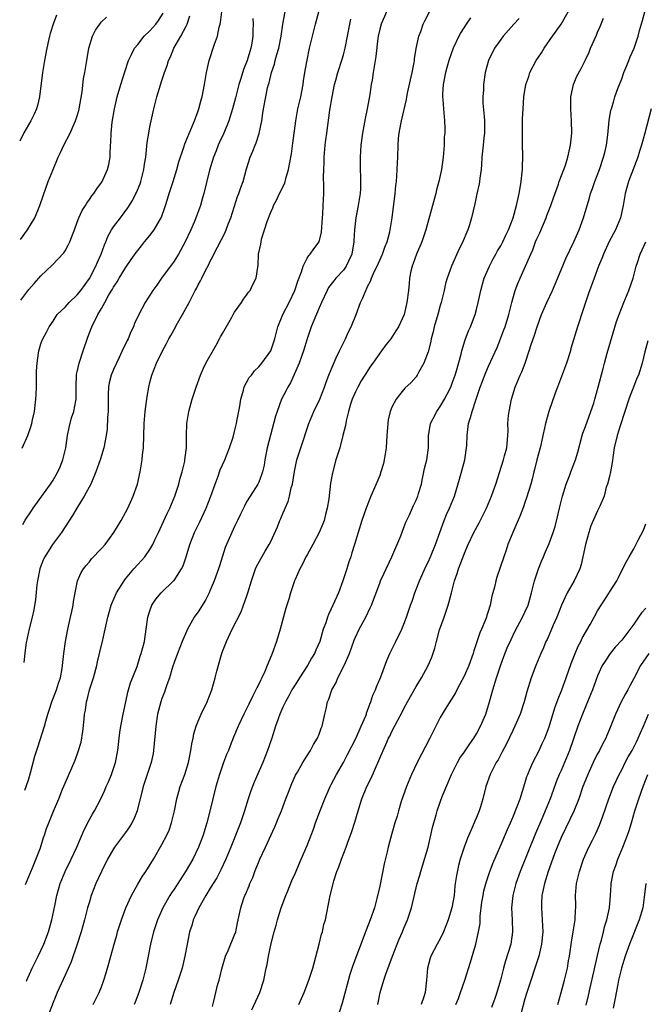
# Model space of a CAD drawing. Units: inches. Extents: x 2504212 to 2505000, y 1560000 to 1563000.
# Drawn here: x 2504221 to 2504325, y 1561617 to 1561780 of the extents above; entities that cross this region are included whole.
import ezdxf

# ---------------------------------------------------------------- set-up
doc = ezdxf.new("R2010")
doc.units = ezdxf.units.IN
doc.header["$MEASUREMENT"] = 0
doc.layers.add('LD25021560_2ft', color=42, linetype='Continuous')

msp = doc.modelspace()

# ---------------------------------------------------------------- linework, layer by layer
at = {"layer": 'LD25021560_2ft'}
for points, elevation in [([(2504221.99, 1561696.29), (2504222.42, 1561697.02), (2504223.44, 1561698.56), (2504223.72, 1561699), (2504226.58, 1561703), (2504227, 1561703.65), (2504227.79, 1561705), (2504228.16, 1561705.84), (2504228.64, 1561707), (2504229.09, 1561709), (2504229.39, 1561711), (2504229.68, 1561712.32), (2504230.07, 1561713.93), (2504230.42, 1561715), (2504230.77, 1561716.77), (2504230.8, 1561717), (2504230.82, 1561719.18), (2504230.87, 1561721), (2504230.89, 1561721.11), (2504231, 1561721.56), (2504231.3, 1561723), (2504232, 1561725), (2504232.74, 1561727.26), (2504233.29, 1561728.71), (2504233.4, 1561729), (2504234.41, 1561731), (2504235, 1561732), (2504235.57, 1561733), (2504236.25, 1561734.25), (2504236.81, 1561735.19), (2504237, 1561735.54), (2504237.58, 1561736.42), (2504237.93, 1561737), (2504239, 1561738.74), (2504239.91, 1561740.09), (2504240.74, 1561741.26), (2504241, 1561741.59), (2504241.62, 1561742.38), (2504242.14, 1561743), (2504243, 1561744.07), (2504243.71, 1561745), (2504244.92, 1561747.08), (2504245.45, 1561748.55), (2504245.59, 1561749), (2504245.94, 1561750.06), (2504246.21, 1561751), (2504246.86, 1561753), (2504247.46, 1561755), (2504247.77, 1561756.23), (2504248.64, 1561758.64), (2504248.8, 1561759.19), (2504249.95, 1561761.95), (2504250.37, 1561763), (2504251, 1561764.69), (2504251.1, 1561765), (2504251.5, 1561766.5), (2504251.64, 1561767), (2504252.03, 1561769), (2504252.37, 1561771), (2504252.81, 1561773), (2504253.67, 1561775.67), (2504254.17, 1561777), (2504254.48, 1561778.48), (2504254.65, 1561779), (2504254.71, 1561779.29), (2504254.89, 1561781)], 7266), ([(2504222.34, 1561652.43), (2504222.58, 1561653.03), (2504223, 1561654.31), (2504223.3, 1561655.3), (2504223.98, 1561658.02), (2504224.46, 1561659.54), (2504225.61, 1561663), (2504225.8, 1561663.8), (2504226.16, 1561665), (2504226.38, 1561665.62), (2504226.79, 1561667), (2504227.56, 1561669), (2504227.9, 1561670.1), (2504228.22, 1561671), (2504228.51, 1561672.51), (2504228.59, 1561673), (2504228.78, 1561675), (2504229.04, 1561677), (2504229.43, 1561679), (2504229.91, 1561681), (2504230.08, 1561681.92), (2504230.33, 1561683), (2504230.39, 1561683.61), (2504230.65, 1561685), (2504231.07, 1561687), (2504231.63, 1561688.37), (2504232.04, 1561689), (2504232.45, 1561689.55), (2504233, 1561690.16), (2504233.38, 1561690.62), (2504235, 1561692.34), (2504235.59, 1561693), (2504237.05, 1561695), (2504238.24, 1561697), (2504239, 1561698.32), (2504239.34, 1561699), (2504240.25, 1561701), (2504240.94, 1561703), (2504241.39, 1561705), (2504241.65, 1561706.35), (2504241.74, 1561707), (2504241.81, 1561707.81), (2504241.96, 1561709), (2504242.07, 1561713), (2504242.25, 1561715), (2504242.55, 1561717.45), (2504242.81, 1561719), (2504243, 1561719.76), (2504243.34, 1561721), (2504244.12, 1561723), (2504245.08, 1561725), (2504245.78, 1561726.22), (2504246.16, 1561727), (2504246.47, 1561727.53), (2504247, 1561728.53), (2504247.6, 1561729.6), (2504248.42, 1561731), (2504249.51, 1561733), (2504250, 1561734), (2504250.51, 1561735), (2504250.69, 1561735.31), (2504251, 1561735.92), (2504251.4, 1561736.6), (2504251.58, 1561737), (2504252.16, 1561738.16), (2504252.75, 1561739.25), (2504253, 1561739.81), (2504253.41, 1561740.59), (2504253.59, 1561741), (2504255.43, 1561744.57), (2504255.95, 1561745.95), (2504256.37, 1561747), (2504257.51, 1561750.49), (2504257.72, 1561751), (2504258.02, 1561751.98), (2504258.41, 1561753), (2504259, 1561755.09), (2504259.59, 1561757), (2504260.01, 1561757.98), (2504260.4, 1561759), (2504260.6, 1561759.4), (2504261.08, 1561760.92), (2504261.49, 1561763), (2504261.7, 1561764.3), (2504261.79, 1561765), (2504262.16, 1561767), (2504262.47, 1561768.47), (2504262.6, 1561769), (2504262.7, 1561769.3), (2504263.12, 1561771), (2504263.61, 1561772.39), (2504263.74, 1561773), (2504264, 1561774), (2504264.31, 1561775), (2504264.71, 1561777), (2504264.99, 1561779.01), (2504265.35, 1561781)], 7262), ([(2504222.47, 1561636.83), (2504223, 1561638.16), (2504223.61, 1561639.61), (2504224.91, 1561642.91), (2504225.42, 1561644.58), (2504225.61, 1561645), (2504225.92, 1561646.08), (2504226.28, 1561647), (2504227.07, 1561648.93), (2504227.96, 1561651), (2504228.57, 1561652.57), (2504229, 1561653.6), (2504230.64, 1561657.36), (2504231.18, 1561658.82), (2504231.63, 1561660.37), (2504231.9, 1561662.1), (2504232.15, 1561664.15), (2504232.22, 1561665), (2504232.35, 1561665.65), (2504232.52, 1561667), (2504232.65, 1561667.35), (2504233.02, 1561669.02), (2504233.68, 1561671), (2504234.25, 1561673), (2504234.37, 1561673.63), (2504234.7, 1561675), (2504234.75, 1561675.25), (2504235.17, 1561677), (2504235.5, 1561678.5), (2504235.63, 1561679), (2504236.05, 1561681), (2504236.61, 1561683), (2504236.72, 1561683.28), (2504237.5, 1561685), (2504238.74, 1561687), (2504239, 1561687.34), (2504240.37, 1561689), (2504241, 1561689.71), (2504241.63, 1561690.37), (2504242.16, 1561691), (2504243, 1561692.17), (2504243.49, 1561693), (2504243.91, 1561693.91), (2504244.45, 1561695), (2504245, 1561696.18), (2504245.88, 1561698.12), (2504246.31, 1561699), (2504247.14, 1561701), (2504247.78, 1561703), (2504248.01, 1561703.99), (2504248.33, 1561705), (2504248.77, 1561706.77), (2504248.81, 1561707), (2504249.06, 1561709), (2504249.08, 1561711), (2504249.14, 1561713), (2504249.44, 1561715), (2504249.99, 1561717), (2504250.64, 1561719), (2504251.37, 1561721), (2504251.87, 1561722.13), (2504252.28, 1561723), (2504253.97, 1561725.97), (2504254.54, 1561727), (2504254.69, 1561727.31), (2504255, 1561727.88), (2504256.48, 1561730.48), (2504256.76, 1561731), (2504257, 1561731.41), (2504258.14, 1561733), (2504258.47, 1561733.53), (2504259, 1561734.22), (2504259.31, 1561734.69), (2504259.59, 1561735), (2504260.04, 1561735.96), (2504260.58, 1561737), (2504260.86, 1561738.86), (2504260.91, 1561739.09), (2504260.99, 1561741), (2504261.36, 1561742.64), (2504261.38, 1561743), (2504261.47, 1561743.47), (2504261.97, 1561745), (2504262.4, 1561746.4), (2504263, 1561747.92), (2504263.35, 1561748.65), (2504263.46, 1561749), (2504264.01, 1561749.99), (2504264.45, 1561751), (2504265.29, 1561752.71), (2504265.5, 1561753.5), (2504265.94, 1561755), (2504266.13, 1561756.13), (2504266.41, 1561757.59), (2504266.65, 1561759.35), (2504267.11, 1561763), (2504267.48, 1561765), (2504267.95, 1561767), (2504268.33, 1561769), (2504268.4, 1561769.6), (2504268.68, 1561771.32), (2504269, 1561773.06), (2504269.42, 1561775), (2504269.9, 1561777), (2504270.4, 1561779), (2504270.93, 1561781)], 7260), ([(2504282.13, 1561781), (2504281.22, 1561779), (2504281, 1561778.18), (2504280.74, 1561777), (2504280.69, 1561776.69), (2504280.36, 1561773.64), (2504279.91, 1561771), (2504279.73, 1561769.73), (2504279.59, 1561769), (2504279.36, 1561767.36), (2504278.93, 1561765), (2504278.6, 1561763.4), (2504278.14, 1561761), (2504277.88, 1561759), (2504277.77, 1561757), (2504277.77, 1561755.77), (2504277.83, 1561753), (2504277.8, 1561751.8), (2504277.76, 1561751), (2504277.45, 1561749), (2504277.04, 1561747), (2504276.83, 1561745), (2504276.74, 1561743.26), (2504276.74, 1561743), (2504276.39, 1561741), (2504275.82, 1561739.82), (2504275.46, 1561739), (2504275, 1561738.33), (2504273.75, 1561737), (2504273.41, 1561736.59), (2504273, 1561736.02), (2504272.55, 1561735.45), (2504272.31, 1561735), (2504271.38, 1561733), (2504271, 1561732.14), (2504269.69, 1561729), (2504269.51, 1561728.49), (2504268.99, 1561727.01), (2504268.4, 1561725), (2504268.05, 1561724.05), (2504267.7, 1561723), (2504266.27, 1561719.73), (2504265.83, 1561719), (2504265.56, 1561718.44), (2504264.79, 1561717), (2504264.04, 1561715), (2504263.79, 1561714.21), (2504262.93, 1561711.07), (2504262.41, 1561709), (2504262.03, 1561707), (2504261.89, 1561706.11), (2504261.62, 1561705), (2504261.48, 1561704.52), (2504261, 1561703.29), (2504260.85, 1561703), (2504259.56, 1561701), (2504259, 1561700.04), (2504258.64, 1561699.36), (2504257.98, 1561698.02), (2504257.52, 1561697), (2504257, 1561695.96), (2504256.55, 1561695), (2504255.67, 1561693), (2504255.48, 1561692.52), (2504254.51, 1561689.49), (2504254.37, 1561689), (2504253.66, 1561687), (2504253, 1561685.45), (2504252.79, 1561685), (2504252.18, 1561683.82), (2504251, 1561681.91), (2504250.61, 1561681.39), (2504250.34, 1561681), (2504249.2, 1561679), (2504248.34, 1561677), (2504247.55, 1561675), (2504247, 1561673.53), (2504246.75, 1561672.75), (2504246.26, 1561671), (2504245.82, 1561669.82), (2504245.56, 1561669), (2504245.41, 1561668.59), (2504245, 1561667.54), (2504244.81, 1561667), (2504244.28, 1561665), (2504243.97, 1561663), (2504243.63, 1561659), (2504243.53, 1561658.47), (2504243.22, 1561657), (2504241.88, 1561653), (2504240.92, 1561649), (2504240.35, 1561647.65), (2504240.01, 1561647), (2504239.62, 1561646.38), (2504239, 1561645.45), (2504237.16, 1561643), (2504237, 1561642.75), (2504236.01, 1561641), (2504235, 1561639), (2504234.1, 1561637), (2504233.33, 1561635), (2504233, 1561633.96), (2504232.72, 1561633), (2504232.2, 1561631), (2504231.63, 1561629), (2504230.98, 1561627), (2504229.97, 1561624.03), (2504229, 1561621.83), (2504227.7, 1561619), (2504227, 1561617.34), (2504226.37, 1561615.63)], 7256), ([(2504233.66, 1561617), (2504234.64, 1561619), (2504235, 1561619.92), (2504235.4, 1561621), (2504235.79, 1561622.21), (2504236.24, 1561623.76), (2504236.56, 1561625), (2504237.1, 1561627), (2504237.54, 1561628.46), (2504237.68, 1561629), (2504237.99, 1561630.01), (2504238.31, 1561631), (2504239.06, 1561633), (2504239.96, 1561635), (2504241, 1561636.87), (2504241.8, 1561638.2), (2504242.36, 1561639), (2504243.62, 1561641), (2504245, 1561643.46), (2504245.8, 1561645), (2504246.17, 1561645.83), (2504246.61, 1561647), (2504247.09, 1561649), (2504247.47, 1561651), (2504247.81, 1561652.19), (2504248.04, 1561653), (2504248.78, 1561655), (2504249.4, 1561657), (2504249.53, 1561657.53), (2504249.8, 1561659), (2504249.95, 1561660.05), (2504250.15, 1561661), (2504250.3, 1561661.7), (2504250.67, 1561663), (2504251, 1561663.83), (2504251.5, 1561665), (2504252.47, 1561667), (2504253.23, 1561669), (2504253.8, 1561671), (2504254.08, 1561672.08), (2504254.83, 1561674.83), (2504255, 1561675.34), (2504255.65, 1561677), (2504256.61, 1561679), (2504258.09, 1561681.91), (2504258.51, 1561683), (2504259, 1561684.36), (2504259.21, 1561685), (2504259.79, 1561687), (2504260.48, 1561689), (2504260.63, 1561689.37), (2504261.33, 1561690.67), (2504262.07, 1561691.93), (2504262.74, 1561693), (2504263, 1561693.52), (2504264.09, 1561695.91), (2504264.5, 1561697), (2504264.67, 1561697.33), (2504265, 1561698.16), (2504265.27, 1561698.73), (2504265.36, 1561699), (2504265.88, 1561700.12), (2504266.1, 1561701), (2504266.39, 1561702.39), (2504266.57, 1561703), (2504266.9, 1561705.1), (2504267.31, 1561707), (2504267.95, 1561709), (2504269.27, 1561713), (2504270.1, 1561715), (2504271.08, 1561717), (2504271.88, 1561719), (2504272.15, 1561719.85), (2504272.61, 1561721), (2504272.71, 1561721.29), (2504273.28, 1561722.72), (2504273.83, 1561723.83), (2504274.34, 1561725), (2504275, 1561726.36), (2504275.33, 1561727), (2504275.86, 1561728.14), (2504276.29, 1561729), (2504277.12, 1561731), (2504277.85, 1561733), (2504278.23, 1561733.77), (2504278.69, 1561735), (2504278.81, 1561735.19), (2504279, 1561735.62), (2504279.48, 1561736.52), (2504279.65, 1561737), (2504280.15, 1561738.15), (2504280.56, 1561739), (2504281.46, 1561741), (2504281.87, 1561742.13), (2504282.24, 1561743), (2504282.67, 1561744.67), (2504282.74, 1561745), (2504283.05, 1561747), (2504283.56, 1561751), (2504283.68, 1561752.32), (2504283.76, 1561753), (2504283.85, 1561753.85), (2504283.9, 1561755), (2504283.92, 1561756.08), (2504283.97, 1561757), (2504284.04, 1561759), (2504284.13, 1561760.13), (2504284.23, 1561761), (2504284.49, 1561762.49), (2504284.59, 1561763), (2504285.44, 1561766.56), (2504285.5, 1561767), (2504285.6, 1561767.6), (2504286.35, 1561771), (2504286.67, 1561772.67), (2504286.73, 1561773), (2504286.75, 1561773.25), (2504287.05, 1561774.95), (2504287.48, 1561777), (2504287.78, 1561777.78), (2504288.2, 1561779), (2504288.45, 1561779.55), (2504289.23, 1561781)], 7254), ([(2504253.34, 1561616.66), (2504253.57, 1561617.57), (2504253.9, 1561619), (2504254.21, 1561620.21), (2504254.44, 1561621), (2504254.89, 1561622.89), (2504255.52, 1561625), (2504255.94, 1561625.94), (2504257, 1561628.5), (2504257.19, 1561629), (2504257.49, 1561630.51), (2504257.61, 1561631), (2504258.02, 1561633), (2504258.55, 1561634.55), (2504258.72, 1561635), (2504258.82, 1561635.18), (2504259.41, 1561636.59), (2504259.55, 1561637), (2504260.01, 1561637.99), (2504260.37, 1561639), (2504261.19, 1561641), (2504262.1, 1561643), (2504263.65, 1561646.35), (2504263.94, 1561647), (2504264.24, 1561647.76), (2504264.75, 1561649), (2504265.5, 1561651), (2504265.9, 1561652.1), (2504266.46, 1561653.54), (2504267.1, 1561654.9), (2504267.41, 1561655.41), (2504268.32, 1561657), (2504268.55, 1561657.45), (2504269.57, 1561659), (2504270.04, 1561659.96), (2504270.71, 1561661), (2504271, 1561661.68), (2504271.34, 1561662.66), (2504271.5, 1561663), (2504271.95, 1561665), (2504272.16, 1561665.84), (2504272.38, 1561667), (2504272.57, 1561667.43), (2504273.1, 1561669), (2504273.78, 1561670.23), (2504274.1, 1561671), (2504275.12, 1561673), (2504275.98, 1561675), (2504276.79, 1561677.21), (2504277, 1561677.71), (2504277.61, 1561679), (2504278.69, 1561681), (2504279.45, 1561682.55), (2504279.65, 1561683), (2504281, 1561686.64), (2504281.15, 1561687), (2504281.72, 1561688.28), (2504282.08, 1561689), (2504283, 1561691), (2504284.47, 1561694.47), (2504284.76, 1561695.24), (2504285, 1561695.82), (2504285.32, 1561696.68), (2504285.9, 1561697.9), (2504286.57, 1561699.43), (2504287, 1561700.31), (2504287.29, 1561701), (2504287.43, 1561701.43), (2504287.9, 1561703), (2504288.06, 1561703.94), (2504288.32, 1561705), (2504288.42, 1561705.58), (2504288.79, 1561707), (2504289.08, 1561709), (2504289.07, 1561711), (2504289.36, 1561712.64), (2504289.4, 1561713), (2504289.81, 1561713.81), (2504290.44, 1561715), (2504291, 1561715.8), (2504291.72, 1561717), (2504292.16, 1561717.84), (2504292.74, 1561719), (2504293, 1561719.66), (2504293.49, 1561721), (2504293.71, 1561721.71), (2504294.47, 1561724.47), (2504294.59, 1561725), (2504295.15, 1561726.85), (2504295.69, 1561728.31), (2504296, 1561729), (2504296.77, 1561731), (2504297, 1561731.86), (2504297.29, 1561733), (2504297.72, 1561735), (2504297.99, 1561736.01), (2504298.29, 1561737), (2504299.13, 1561739), (2504299.76, 1561740.24), (2504300.21, 1561741), (2504300.49, 1561741.51), (2504301, 1561742.34), (2504301.35, 1561743), (2504301.86, 1561744.14), (2504302.28, 1561745), (2504303.04, 1561747), (2504303.59, 1561749), (2504304.05, 1561751), (2504304.28, 1561752.28), (2504304.39, 1561753), (2504304.56, 1561754.56), (2504304.59, 1561755), (2504304.58, 1561755.42), (2504304.64, 1561757), (2504304.62, 1561759.38), (2504304.63, 1561763.37), (2504304.7, 1561765), (2504304.85, 1561767), (2504305.17, 1561769), (2504305.64, 1561770.36), (2504305.84, 1561771), (2504306.88, 1561773), (2504307.73, 1561774.27), (2504308.17, 1561775), (2504309.58, 1561777), (2504310.18, 1561777.82), (2504311, 1561779), (2504312.15, 1561781)], 7248), ([(2504267.64, 1561617), (2504268.5, 1561619), (2504269.31, 1561621), (2504269.93, 1561623), (2504270.14, 1561623.86), (2504271, 1561627), (2504271.38, 1561628.62), (2504271.54, 1561629), (2504271.78, 1561630.22), (2504272.02, 1561631), (2504272.74, 1561634.74), (2504273.3, 1561637), (2504273.42, 1561637.42), (2504273.94, 1561639), (2504274.26, 1561639.74), (2504274.69, 1561641), (2504275.45, 1561643), (2504275.67, 1561643.67), (2504276.4, 1561645.6), (2504276.89, 1561647.11), (2504277.45, 1561649), (2504278.07, 1561651), (2504278.87, 1561653), (2504279.58, 1561654.42), (2504281.57, 1561659), (2504282.03, 1561659.97), (2504282.48, 1561661), (2504282.66, 1561661.34), (2504283, 1561662.1), (2504283.97, 1561663.97), (2504284.7, 1561665.3), (2504285, 1561665.92), (2504285.58, 1561667), (2504287, 1561669.54), (2504287.93, 1561671), (2504289, 1561673), (2504289.59, 1561674.41), (2504290.11, 1561675.89), (2504290.37, 1561677), (2504290.89, 1561678.89), (2504291.64, 1561681), (2504292.01, 1561681.99), (2504292.34, 1561683), (2504292.87, 1561685), (2504293.38, 1561687), (2504293.8, 1561688.2), (2504294.03, 1561689), (2504294.31, 1561689.69), (2504294.77, 1561691), (2504295, 1561691.6), (2504295.6, 1561693), (2504296.57, 1561695), (2504297.42, 1561696.58), (2504298.09, 1561697.91), (2504298.63, 1561699), (2504299.48, 1561701), (2504299.75, 1561701.75), (2504300.18, 1561703), (2504301.46, 1561707), (2504301.65, 1561707.65), (2504302.01, 1561709), (2504302.2, 1561711), (2504302.22, 1561711.78), (2504302.2, 1561713), (2504302.31, 1561714.31), (2504302.39, 1561715), (2504302.78, 1561717), (2504303, 1561717.73), (2504303.4, 1561719), (2504304.23, 1561721), (2504304.47, 1561721.53), (2504305.02, 1561723), (2504305.73, 1561725), (2504306.06, 1561726.06), (2504306.55, 1561727.45), (2504307.03, 1561729), (2504307.75, 1561731), (2504308.6, 1561733), (2504309.55, 1561735), (2504310, 1561736), (2504311, 1561738.37), (2504311.75, 1561740.25), (2504313.09, 1561743), (2504313.99, 1561745), (2504314.71, 1561747), (2504315.29, 1561749), (2504315.69, 1561750.31), (2504315.87, 1561751), (2504316.17, 1561751.83), (2504316.56, 1561753), (2504317.33, 1561755), (2504318.01, 1561757), (2504318.19, 1561757.81), (2504318.48, 1561759), (2504318.72, 1561760.72), (2504318.95, 1561763.05), (2504319.23, 1561764.77), (2504319.29, 1561765), (2504319.7, 1561766.3), (2504319.89, 1561767), (2504320.36, 1561768.36), (2504321, 1561769.94), (2504321.38, 1561771), (2504321.83, 1561772.17), (2504322.2, 1561773), (2504322.41, 1561773.59), (2504323.06, 1561775), (2504323.73, 1561777), (2504323.96, 1561777.96), (2504324.42, 1561779.58), (2504324.8, 1561781)], 7244), ([(2504227.55, 1561780.45), (2504227.03, 1561779), (2504226.55, 1561777.45), (2504226.42, 1561777), (2504226.27, 1561776.27), (2504225.97, 1561775), (2504225.61, 1561773), (2504225.28, 1561771), (2504224.75, 1561767), (2504224.43, 1561765.57), (2504224.25, 1561765), (2504223.87, 1561764.13), (2504223.33, 1561763), (2504222.19, 1561761.02), (2504221.49, 1561759.68)], 7274), ([(2504221.62, 1561743.39), (2504222.76, 1561745.01), (2504223.99, 1561747), (2504224.83, 1561749), (2504225.35, 1561750.65), (2504226.21, 1561753), (2504227, 1561754.99), (2504227.85, 1561757), (2504228.22, 1561757.78), (2504228.77, 1561759), (2504229.85, 1561761), (2504230.5, 1561762.5), (2504230.74, 1561763), (2504231, 1561763.84), (2504231.25, 1561764.75), (2504231.31, 1561765), (2504231.8, 1561767.8), (2504232.06, 1561769.94), (2504232.26, 1561771), (2504232.56, 1561773), (2504232.92, 1561775), (2504233.55, 1561777), (2504234.01, 1561777.99), (2504234.71, 1561779), (2504234.82, 1561779.18), (2504235, 1561779.38), (2504235.83, 1561780.17)], 7272), ([(2504221.7, 1561733.41), (2504221.98, 1561733.81), (2504223, 1561735.17), (2504223.86, 1561736.14), (2504224.67, 1561737), (2504225, 1561737.4), (2504226.86, 1561739.14), (2504228.79, 1561741.21), (2504229, 1561741.56), (2504229.51, 1561742.49), (2504229.77, 1561743), (2504230.2, 1561744.2), (2504230.53, 1561745), (2504231, 1561746.27), (2504231.26, 1561747), (2504231.81, 1561748.19), (2504232.34, 1561749), (2504232.58, 1561749.42), (2504233, 1561749.99), (2504233.39, 1561750.61), (2504233.72, 1561751), (2504234.23, 1561751.77), (2504235, 1561752.82), (2504235.11, 1561753), (2504236.01, 1561755), (2504236.22, 1561755.78), (2504236.42, 1561757), (2504236.47, 1561757.53), (2504236.5, 1561759), (2504236.55, 1561759.45), (2504236.59, 1561761), (2504236.78, 1561762.78), (2504237.16, 1561765), (2504237.62, 1561767), (2504238.21, 1561769), (2504238.87, 1561771.13), (2504239.48, 1561773), (2504239.98, 1561773.98), (2504240.45, 1561775), (2504241, 1561775.64), (2504242.09, 1561777), (2504243, 1561777.89), (2504243.97, 1561779), (2504244.41, 1561779.59), (2504245.18, 1561780.82)], 7270), ([(2504221.89, 1561708.93), (2504222.82, 1561711.01), (2504223.39, 1561712.61), (2504223.49, 1561713), (2504223.61, 1561713.61), (2504223.93, 1561715), (2504224.03, 1561716.03), (2504224.16, 1561717), (2504224.21, 1561717.79), (2504224.25, 1561719), (2504224.29, 1561721.71), (2504224.36, 1561723), (2504224.6, 1561724.6), (2504224.64, 1561725), (2504225, 1561726.16), (2504225.22, 1561726.78), (2504225.33, 1561727), (2504225.92, 1561728.08), (2504226.38, 1561729), (2504227, 1561729.9), (2504227.71, 1561731), (2504229, 1561732.25), (2504229.67, 1561733), (2504231, 1561734.26), (2504231.59, 1561735), (2504233.01, 1561736.99), (2504234.08, 1561739), (2504234.35, 1561739.65), (2504234.97, 1561741), (2504235.5, 1561742.5), (2504235.72, 1561743), (2504236.08, 1561743.92), (2504236.68, 1561745), (2504237, 1561745.49), (2504238.13, 1561747), (2504239.37, 1561748.63), (2504240.14, 1561749.87), (2504240.71, 1561751), (2504240.8, 1561751.2), (2504241.38, 1561752.62), (2504241.51, 1561753), (2504242.03, 1561755), (2504242.14, 1561755.86), (2504242.32, 1561757), (2504242.37, 1561757.63), (2504242.57, 1561759.43), (2504242.81, 1561761), (2504243, 1561762.03), (2504243.2, 1561763), (2504243.64, 1561765), (2504244.17, 1561767), (2504245, 1561769.66), (2504245.34, 1561770.66), (2504245.44, 1561771), (2504245.85, 1561772.15), (2504246.1, 1561773), (2504246.4, 1561773.6), (2504246.96, 1561775), (2504248.11, 1561777), (2504249, 1561778.65), (2504249.16, 1561779), (2504249.63, 1561780.37)], 7268), ([(2504260.05, 1561779.95), (2504260.06, 1561779), (2504260.01, 1561777.99), (2504260.02, 1561777), (2504259.85, 1561775.85), (2504259.69, 1561775), (2504259.52, 1561774.48), (2504259.08, 1561773), (2504258.48, 1561771.52), (2504258.03, 1561770.03), (2504257.69, 1561769), (2504257.16, 1561766.84), (2504256.69, 1561765), (2504256.05, 1561763), (2504255.21, 1561761), (2504254.5, 1561759.5), (2504254.28, 1561759), (2504253.94, 1561758.06), (2504253.5, 1561757), (2504252.86, 1561754.86), (2504251.91, 1561751), (2504251.72, 1561750.28), (2504251.35, 1561749), (2504250.72, 1561747.28), (2504250.63, 1561747), (2504250.38, 1561746.38), (2504249.78, 1561745), (2504248.86, 1561743), (2504247.76, 1561741), (2504247.48, 1561740.52), (2504247, 1561739.81), (2504244.93, 1561737), (2504244.14, 1561735.86), (2504243.52, 1561735), (2504242.23, 1561733), (2504241.11, 1561730.89), (2504240.49, 1561729.51), (2504240.29, 1561729), (2504239.87, 1561728.13), (2504239.42, 1561727), (2504239.28, 1561726.72), (2504239, 1561726.11), (2504238.61, 1561725.39), (2504237.93, 1561723.93), (2504237.47, 1561723), (2504237, 1561721.94), (2504236.61, 1561721), (2504236.29, 1561719.71), (2504236.18, 1561719), (2504236.14, 1561717.86), (2504236.14, 1561717), (2504236.1, 1561716.1), (2504236.1, 1561715), (2504235.98, 1561713.98), (2504235.93, 1561712.07), (2504235.78, 1561711), (2504235.42, 1561709), (2504234.83, 1561707.17), (2504234.79, 1561707), (2504234.08, 1561705), (2504233.24, 1561703), (2504232.16, 1561701), (2504231.73, 1561700.27), (2504230.91, 1561699), (2504230.2, 1561697.8), (2504228.38, 1561695), (2504226.89, 1561693), (2504225.63, 1561691), (2504225.43, 1561690.57), (2504224.86, 1561689.14), (2504224.82, 1561689), (2504224.43, 1561687), (2504224.33, 1561686.33), (2504224.08, 1561683.92), (2504223.8, 1561682.2), (2504223.54, 1561681), (2504223.05, 1561679.05), (2504222.54, 1561676.75), (2504222.49, 1561676.42), (2504222.33, 1561675.03), (2504222.18, 1561673.52)], 7264), ([(2504222.6, 1561620.84), (2504222.67, 1561621.04), (2504223.57, 1561623), (2504224.55, 1561625), (2504225.46, 1561627), (2504226.23, 1561629), (2504226.39, 1561629.61), (2504226.82, 1561631), (2504227.28, 1561633.28), (2504227.6, 1561635), (2504228.18, 1561637), (2504229.02, 1561639), (2504230.01, 1561641), (2504230.92, 1561643), (2504232.13, 1561645.87), (2504232.73, 1561647), (2504232.81, 1561647.19), (2504233.54, 1561648.46), (2504233.88, 1561649), (2504234.92, 1561651), (2504235.58, 1561652.42), (2504235.81, 1561653), (2504236.18, 1561653.82), (2504236.64, 1561655), (2504237, 1561656), (2504237.33, 1561657), (2504237.73, 1561659), (2504237.92, 1561661), (2504238.06, 1561661.94), (2504238.19, 1561663), (2504238.58, 1561665), (2504239.01, 1561667), (2504239.37, 1561668.63), (2504239.82, 1561670.18), (2504240.88, 1561672.88), (2504241.43, 1561674.57), (2504241.59, 1561675), (2504242.12, 1561677), (2504242.41, 1561679), (2504242.67, 1561681), (2504243, 1561682.07), (2504243.34, 1561683), (2504244.01, 1561683.99), (2504244.85, 1561685), (2504246.93, 1561687), (2504247, 1561687.08), (2504248.25, 1561689), (2504248.49, 1561689.51), (2504249.01, 1561690.99), (2504249.62, 1561693), (2504250.39, 1561695), (2504251.25, 1561696.75), (2504252.3, 1561699), (2504253.11, 1561701), (2504253.8, 1561703), (2504254.29, 1561704.29), (2504254.65, 1561705.35), (2504255.39, 1561707), (2504256.19, 1561709), (2504256.75, 1561710.75), (2504257, 1561711.69), (2504257.32, 1561713), (2504257.41, 1561713.41), (2504257.88, 1561715.88), (2504258.04, 1561717), (2504258.49, 1561718.49), (2504258.6, 1561719), (2504258.71, 1561719.29), (2504259, 1561719.78), (2504259.42, 1561720.58), (2504259.79, 1561721), (2504260.3, 1561721.7), (2504261, 1561722.37), (2504261.51, 1561723), (2504262.98, 1561725.02), (2504263.64, 1561727), (2504264.17, 1561729), (2504264.99, 1561731), (2504266.02, 1561733), (2504266.96, 1561735), (2504267.48, 1561736.52), (2504268.08, 1561738.08), (2504268.36, 1561739), (2504269, 1561740.33), (2504269.26, 1561740.74), (2504269.53, 1561741), (2504270.13, 1561741.87), (2504271.01, 1561743), (2504271.39, 1561744.61), (2504271.42, 1561745.42), (2504271.53, 1561747), (2504271.58, 1561747.58), (2504271.67, 1561749), (2504271.74, 1561751), (2504271.75, 1561752.25), (2504271.69, 1561753.69), (2504271.74, 1561755), (2504271.83, 1561756.17), (2504271.84, 1561757), (2504272, 1561759), (2504272.1, 1561759.9), (2504272.24, 1561761), (2504272.76, 1561764.76), (2504273.13, 1561767), (2504273.55, 1561769), (2504273.75, 1561769.75), (2504274.1, 1561771), (2504274.79, 1561773.21), (2504275, 1561773.92), (2504275.28, 1561775), (2504275.68, 1561777), (2504276.05, 1561779), (2504276.21, 1561779.79)], 7258), ([(2504295.99, 1561780.01), (2504295.3, 1561779), (2504294.41, 1561777.59), (2504294.09, 1561777), (2504293.14, 1561775), (2504292.43, 1561773), (2504291.87, 1561771), (2504291.5, 1561769), (2504291.4, 1561767.4), (2504291.39, 1561767), (2504291.44, 1561766.56), (2504291.52, 1561765), (2504291.72, 1561763), (2504291.76, 1561761.76), (2504291.74, 1561761), (2504291.68, 1561760.32), (2504291.63, 1561759), (2504291.5, 1561757), (2504291.24, 1561755), (2504290.79, 1561753), (2504290.4, 1561751.6), (2504290.27, 1561751), (2504289.98, 1561750.02), (2504289.73, 1561749), (2504288.63, 1561745), (2504287.96, 1561743), (2504287.1, 1561741), (2504286.55, 1561739.45), (2504286.36, 1561739), (2504286.17, 1561738.17), (2504285.94, 1561737), (2504285.87, 1561736.13), (2504285.75, 1561735), (2504285.48, 1561733), (2504285.03, 1561731), (2504284.13, 1561729), (2504283.69, 1561728.31), (2504282.83, 1561727), (2504282.01, 1561725.99), (2504281.3, 1561725), (2504281, 1561724.63), (2504279.88, 1561723), (2504279.5, 1561722.5), (2504278.54, 1561721), (2504277.96, 1561720.04), (2504277.37, 1561719), (2504277, 1561718.21), (2504276.47, 1561717), (2504276.19, 1561716.19), (2504275.83, 1561715), (2504275.44, 1561713.44), (2504275.32, 1561712.68), (2504274.93, 1561711), (2504274.39, 1561709), (2504273.76, 1561707), (2504273.17, 1561704.83), (2504272.87, 1561703.13), (2504272.57, 1561700.57), (2504272.34, 1561699), (2504272.05, 1561697.95), (2504271.81, 1561697), (2504271.59, 1561696.41), (2504270.99, 1561695), (2504269.92, 1561693), (2504269, 1561691.32), (2504268.81, 1561691), (2504268.23, 1561689.77), (2504267.77, 1561689), (2504267, 1561687.21), (2504266.91, 1561687), (2504266.27, 1561685), (2504265.99, 1561683.99), (2504265.51, 1561682.49), (2504264.57, 1561679), (2504263.96, 1561677), (2504263.24, 1561675), (2504262.57, 1561673.43), (2504262.42, 1561673), (2504262, 1561672), (2504261.53, 1561671), (2504261.34, 1561670.66), (2504261, 1561669.91), (2504260.67, 1561669.33), (2504260.54, 1561669), (2504260, 1561668), (2504259.36, 1561666.64), (2504258.53, 1561665), (2504257.59, 1561663), (2504256.83, 1561661.17), (2504256.26, 1561659.74), (2504256, 1561659), (2504255.7, 1561658.3), (2504255.2, 1561657), (2504255, 1561656.47), (2504254.49, 1561655), (2504253.9, 1561653), (2504253.41, 1561651), (2504252.93, 1561648.93), (2504252.43, 1561647), (2504252.08, 1561645.92), (2504251.81, 1561645), (2504251.06, 1561643), (2504250.09, 1561641), (2504249, 1561639.13), (2504247, 1561636.06), (2504246.57, 1561635.43), (2504246.31, 1561635), (2504245.16, 1561633), (2504244.49, 1561631.51), (2504244.28, 1561631), (2504243.62, 1561629), (2504243.12, 1561627), (2504242.32, 1561623), (2504241.82, 1561621), (2504241.2, 1561619), (2504240.59, 1561617.41), (2504240.42, 1561617)], 7252), ([(2504304.06, 1561779.94), (2504303.18, 1561779), (2504301.4, 1561777), (2504301, 1561776.47), (2504300, 1561775), (2504299, 1561773), (2504298.46, 1561771), (2504298.16, 1561769), (2504298.14, 1561768.14), (2504298.04, 1561767), (2504298.07, 1561765.93), (2504298.25, 1561763.75), (2504298.33, 1561763), (2504298.32, 1561762.32), (2504298.33, 1561761), (2504298.22, 1561760.22), (2504298.1, 1561759), (2504298.02, 1561757.98), (2504297.9, 1561757), (2504297.8, 1561755.8), (2504297.77, 1561755), (2504297.54, 1561753.54), (2504297.49, 1561753), (2504297.42, 1561752.58), (2504297.04, 1561750.96), (2504296.71, 1561749.29), (2504296.18, 1561747), (2504295.85, 1561745.85), (2504295.56, 1561745), (2504295.38, 1561744.62), (2504294.8, 1561743.2), (2504294.73, 1561743), (2504294.16, 1561741.84), (2504292.86, 1561739), (2504292.13, 1561737), (2504291.89, 1561736.11), (2504291.64, 1561735), (2504291.15, 1561733), (2504291, 1561732.52), (2504290.6, 1561731), (2504290.03, 1561729), (2504289.83, 1561728.17), (2504289.51, 1561727), (2504289.43, 1561726.57), (2504289, 1561724.87), (2504288.32, 1561723), (2504287.41, 1561721.41), (2504287.2, 1561721), (2504287, 1561720.69), (2504286.21, 1561719.79), (2504285.16, 1561718.84), (2504284.27, 1561717.73), (2504283.71, 1561717), (2504283, 1561715.68), (2504282.75, 1561715), (2504282.39, 1561713.61), (2504282.33, 1561713), (2504282.31, 1561712.31), (2504282.19, 1561711), (2504282.08, 1561709), (2504281.76, 1561707), (2504281.61, 1561706.39), (2504281.21, 1561705), (2504281, 1561704.44), (2504279.98, 1561701.98), (2504279.55, 1561701), (2504278.75, 1561699), (2504278.05, 1561697), (2504277.44, 1561695), (2504276.85, 1561693), (2504276.38, 1561691.62), (2504276.2, 1561691), (2504275.88, 1561690.12), (2504275.55, 1561689), (2504274.93, 1561687), (2504274.18, 1561685), (2504273, 1561682.37), (2504272.54, 1561681.46), (2504272.37, 1561681), (2504272.07, 1561680.07), (2504271.67, 1561679), (2504271.08, 1561677), (2504270.44, 1561675.56), (2504270.2, 1561675), (2504269.75, 1561674.25), (2504269.05, 1561673), (2504267.74, 1561671), (2504267, 1561669.84), (2504266.5, 1561669), (2504265.98, 1561668.02), (2504265.41, 1561667), (2504265, 1561666.11), (2504264.51, 1561665), (2504264.22, 1561664.22), (2504263.79, 1561663), (2504263.16, 1561661), (2504262.47, 1561659), (2504261.66, 1561657), (2504260.25, 1561653.75), (2504259.69, 1561652.31), (2504259.25, 1561651), (2504258.65, 1561649), (2504257.99, 1561647), (2504256.4, 1561643), (2504255.56, 1561641), (2504254.74, 1561639.26), (2504254.05, 1561637.95), (2504253, 1561636.2), (2504252.27, 1561635), (2504251.1, 1561633), (2504250.45, 1561631.55), (2504250.18, 1561631), (2504249.92, 1561630.08), (2504249.58, 1561629), (2504249.16, 1561627), (2504248.79, 1561625), (2504248.32, 1561623), (2504248, 1561622), (2504247.69, 1561621), (2504246.97, 1561618.97), (2504246.37, 1561617)], 7250), ([(2504259.88, 1561616.12), (2504261.2, 1561619), (2504261.83, 1561621), (2504262.22, 1561623), (2504262.37, 1561623.63), (2504262.61, 1561625), (2504263.08, 1561627.08), (2504263.58, 1561629), (2504263.9, 1561630.1), (2504264.1, 1561631), (2504264.71, 1561633), (2504265.46, 1561635), (2504265.8, 1561635.8), (2504266.49, 1561637.51), (2504267, 1561638.67), (2504267.99, 1561641), (2504269, 1561643.27), (2504269.66, 1561645), (2504270.03, 1561645.97), (2504270.38, 1561647), (2504271.1, 1561648.9), (2504271.92, 1561651), (2504272.63, 1561652.63), (2504272.8, 1561653), (2504273, 1561653.36), (2504273.85, 1561655), (2504275, 1561656.99), (2504275.7, 1561658.3), (2504277.03, 1561660.97), (2504277.95, 1561663), (2504278.68, 1561664.68), (2504278.8, 1561665), (2504278.84, 1561665.16), (2504279, 1561665.56), (2504279.36, 1561666.64), (2504279.54, 1561667), (2504279.89, 1561668.11), (2504280.3, 1561669), (2504280.48, 1561669.52), (2504281.16, 1561671.16), (2504282.18, 1561673.82), (2504282.69, 1561675), (2504283.64, 1561677), (2504284.64, 1561679), (2504285, 1561679.86), (2504285.44, 1561681), (2504286.1, 1561683), (2504286.34, 1561683.66), (2504286.79, 1561685), (2504287.59, 1561687), (2504288.63, 1561689.37), (2504289, 1561690.1), (2504289.41, 1561691), (2504290.25, 1561693), (2504291.67, 1561697), (2504292.05, 1561697.95), (2504292.53, 1561699), (2504293.34, 1561701), (2504294.18, 1561703.82), (2504295.05, 1561707), (2504295.36, 1561709), (2504295.39, 1561709.39), (2504295.46, 1561711), (2504295.7, 1561713), (2504296.03, 1561713.97), (2504296.26, 1561715), (2504296.88, 1561716.88), (2504296.95, 1561717.05), (2504297.63, 1561719), (2504298.02, 1561719.98), (2504298.56, 1561721.44), (2504299, 1561722.47), (2504300.41, 1561725.59), (2504300.98, 1561727.02), (2504301.53, 1561728.47), (2504301.72, 1561729), (2504302.34, 1561731), (2504302.84, 1561733), (2504303, 1561733.59), (2504303.42, 1561735), (2504303.86, 1561736.14), (2504304.22, 1561737), (2504305.11, 1561739), (2504305.96, 1561741), (2504306.29, 1561741.71), (2504306.78, 1561743), (2504307, 1561743.52), (2504307.48, 1561744.52), (2504308.53, 1561747), (2504308.65, 1561747.35), (2504309.3, 1561749), (2504309.72, 1561750.28), (2504310.53, 1561752.53), (2504310.68, 1561753), (2504311.45, 1561755), (2504311.7, 1561755.7), (2504312.11, 1561757), (2504312.56, 1561759), (2504312.74, 1561761), (2504312.69, 1561763), (2504312.57, 1561765), (2504312.62, 1561767), (2504313.04, 1561769), (2504313.61, 1561770.39), (2504314.31, 1561771.69), (2504314.97, 1561773), (2504315.63, 1561774.37), (2504315.87, 1561775), (2504316.48, 1561776.48), (2504316.82, 1561777.18), (2504317, 1561777.64), (2504317.42, 1561778.58), (2504318.02, 1561779.98)], 7246), ([(2504325.87, 1561765), (2504324.8, 1561761), (2504324.28, 1561759), (2504323.97, 1561758.03), (2504323.65, 1561757), (2504322.13, 1561753), (2504321.59, 1561751), (2504321.26, 1561749), (2504320.81, 1561747), (2504319.96, 1561745), (2504318.93, 1561743.07), (2504317.97, 1561741), (2504317.73, 1561740.27), (2504317.17, 1561739), (2504316.43, 1561737), (2504315.51, 1561734.49), (2504314.34, 1561731), (2504314.03, 1561729.97), (2504313.68, 1561729), (2504312.62, 1561725.38), (2504312.52, 1561725), (2504311.86, 1561723), (2504310.57, 1561719.43), (2504310.39, 1561719), (2504310.02, 1561718.02), (2504308.96, 1561715), (2504308.38, 1561713), (2504308.26, 1561712.26), (2504307.96, 1561711), (2504307.71, 1561709.71), (2504307.55, 1561709), (2504307, 1561706.99), (2504306.61, 1561705.39), (2504306.49, 1561705), (2504306.2, 1561703.8), (2504305.98, 1561703), (2504305.28, 1561700.72), (2504305, 1561699.96), (2504304.76, 1561699.24), (2504304.21, 1561697.79), (2504302.99, 1561695), (2504302.19, 1561693), (2504301.9, 1561692.1), (2504301.5, 1561691), (2504300.36, 1561687.64), (2504300.17, 1561687), (2504299.95, 1561685.95), (2504299.7, 1561685), (2504299.54, 1561684.46), (2504299.27, 1561683), (2504299.2, 1561682.8), (2504299, 1561682.11), (2504298.72, 1561681.28), (2504298.65, 1561681), (2504298.43, 1561680.43), (2504297.82, 1561679), (2504297.57, 1561678.43), (2504296.54, 1561675.46), (2504296.43, 1561675), (2504295.74, 1561673), (2504295, 1561671.38), (2504294.2, 1561669.8), (2504293.74, 1561669), (2504293.51, 1561668.49), (2504291.8, 1561665.8), (2504291.32, 1561665), (2504291, 1561664.43), (2504290.26, 1561663), (2504289.26, 1561661), (2504287.17, 1561657), (2504286.23, 1561655), (2504285.43, 1561653), (2504284.57, 1561650.57), (2504284.08, 1561649), (2504283.86, 1561648.14), (2504283.49, 1561647), (2504283, 1561645.28), (2504282.39, 1561643), (2504282.23, 1561642.23), (2504281.74, 1561640.26), (2504281, 1561636.57), (2504280.53, 1561634.53), (2504280.13, 1561633), (2504279.44, 1561631), (2504278.74, 1561629.26), (2504276.55, 1561623.45), (2504276.05, 1561621.95), (2504274.8, 1561617.2), (2504274.32, 1561615.68)], 7242), ([(2504280.7, 1561617), (2504281.05, 1561619), (2504281.66, 1561621), (2504282.01, 1561622.01), (2504283.09, 1561625), (2504283.89, 1561627), (2504284.22, 1561627.78), (2504284.76, 1561629), (2504285, 1561629.59), (2504285.62, 1561631), (2504286.28, 1561633), (2504287.2, 1561637), (2504287.63, 1561638.37), (2504287.79, 1561639), (2504288.1, 1561639.9), (2504289, 1561643), (2504289.47, 1561645), (2504289.74, 1561646.26), (2504290.32, 1561648.32), (2504290.5, 1561649), (2504291, 1561650.43), (2504291.35, 1561651.35), (2504292.86, 1561655), (2504293.85, 1561657), (2504294.27, 1561657.73), (2504295, 1561658.75), (2504295.91, 1561660.09), (2504296.57, 1561661), (2504297, 1561661.72), (2504297.68, 1561663), (2504298.53, 1561665), (2504299.17, 1561667), (2504299.69, 1561669), (2504300.29, 1561671), (2504301, 1561673.13), (2504301.51, 1561674.49), (2504302.09, 1561675.91), (2504302.71, 1561677.29), (2504303.35, 1561678.65), (2504304.62, 1561681), (2504305, 1561681.81), (2504305.52, 1561683), (2504306.09, 1561685), (2504306.6, 1561687), (2504307.25, 1561689), (2504307.73, 1561690.27), (2504308.05, 1561691), (2504308.33, 1561691.67), (2504309, 1561693.15), (2504309.69, 1561695), (2504309.99, 1561696.01), (2504310.4, 1561697.6), (2504310.72, 1561699), (2504311.24, 1561701), (2504311.84, 1561703), (2504312.38, 1561704.38), (2504312.6, 1561705), (2504313.39, 1561707), (2504313.75, 1561708.25), (2504314.46, 1561711), (2504314.59, 1561711.41), (2504315, 1561712.49), (2504315.92, 1561715), (2504316.37, 1561716.37), (2504316.57, 1561717), (2504317.14, 1561719), (2504317.93, 1561722.07), (2504318.16, 1561723), (2504318.61, 1561724.61), (2504320.15, 1561729.85), (2504320.56, 1561731), (2504321.35, 1561733), (2504322.18, 1561735), (2504322.9, 1561737), (2504323.41, 1561739), (2504323.62, 1561739.62), (2504324.04, 1561741), (2504325, 1561743)], 7240), ([(2504325.31, 1561726.69), (2504324.82, 1561724.82), (2504324.38, 1561723), (2504323.76, 1561721), (2504323.52, 1561720.48), (2504322.95, 1561719), (2504322.38, 1561717.62), (2504322.19, 1561717), (2504320.8, 1561712.8), (2504320.23, 1561711), (2504319.78, 1561709), (2504319.43, 1561706.57), (2504319.16, 1561705), (2504319, 1561704.22), (2504318.66, 1561703), (2504318.46, 1561702.46), (2504318.08, 1561701), (2504317.37, 1561699.37), (2504317.25, 1561699), (2504317, 1561698.58), (2504315.91, 1561696.09), (2504315.56, 1561695), (2504315, 1561693), (2504314.58, 1561691), (2504314.28, 1561689.72), (2504314.06, 1561689), (2504313.17, 1561687), (2504312.01, 1561685), (2504311.05, 1561683), (2504310.29, 1561681), (2504309.69, 1561679.69), (2504309.28, 1561678.72), (2504308.66, 1561677.34), (2504308.48, 1561677), (2504308.06, 1561675.94), (2504307.64, 1561675), (2504306.83, 1561673), (2504306.05, 1561671), (2504305.31, 1561668.69), (2504304.88, 1561667), (2504304.23, 1561665), (2504303.36, 1561663), (2504303, 1561662.29), (2504301.94, 1561660.06), (2504301.27, 1561658.73), (2504300.56, 1561657.44), (2504300.27, 1561657), (2504299.24, 1561655), (2504298.57, 1561653), (2504298.06, 1561651), (2504297.65, 1561649.65), (2504297.43, 1561649), (2504297, 1561647.93), (2504296.72, 1561647.28), (2504296.62, 1561647), (2504296.11, 1561645.89), (2504295.53, 1561644.47), (2504294.98, 1561643), (2504294.3, 1561641), (2504294.02, 1561639.98), (2504293.67, 1561638.33), (2504293.5, 1561637), (2504293.43, 1561636.57), (2504293.29, 1561635), (2504292.93, 1561633), (2504292.3, 1561631), (2504291.53, 1561629), (2504291, 1561627.86), (2504290.51, 1561627), (2504289.47, 1561625), (2504289.35, 1561624.65), (2504288.89, 1561623), (2504288.72, 1561621), (2504288.51, 1561619), (2504288.28, 1561618.28), (2504287.84, 1561617)], 7238), ([(2504293.61, 1561617), (2504294.02, 1561618.02), (2504294.38, 1561619), (2504295.06, 1561621), (2504296.02, 1561623.98), (2504296.9, 1561627), (2504297.35, 1561629), (2504297.59, 1561630.41), (2504297.61, 1561631.61), (2504297.9, 1561633.9), (2504298.08, 1561635), (2504298.24, 1561635.76), (2504298.65, 1561637.35), (2504299.16, 1561638.84), (2504299.7, 1561640.3), (2504301, 1561643.31), (2504302.1, 1561645.9), (2504302.6, 1561647), (2504303, 1561647.92), (2504303.73, 1561649.73), (2504304.2, 1561651), (2504305, 1561653.51), (2504305.33, 1561654.67), (2504305.46, 1561655), (2504305.82, 1561655.82), (2504306.3, 1561657), (2504307.34, 1561659), (2504307.88, 1561660.12), (2504308.28, 1561661), (2504309, 1561662.88), (2504309.97, 1561666.03), (2504310.49, 1561667.51), (2504311.08, 1561669), (2504311.81, 1561671), (2504312.64, 1561673.36), (2504313.3, 1561675), (2504313.81, 1561676.19), (2504314.26, 1561677), (2504314.48, 1561677.51), (2504315.78, 1561679.78), (2504316.43, 1561681), (2504317, 1561682.03), (2504318.92, 1561685), (2504319, 1561685.15), (2504320.19, 1561687), (2504320.46, 1561687.54), (2504321, 1561688.72), (2504321.81, 1561690.19), (2504322.23, 1561691), (2504323, 1561692.3), (2504323.73, 1561693.73), (2504324.63, 1561695.37), (2504325, 1561696.41)], 7236), ([(2504325, 1561682.5), (2504324.27, 1561681.73), (2504323.77, 1561681), (2504323, 1561679.83), (2504321, 1561677.22), (2504319.95, 1561676.05), (2504319.07, 1561675), (2504318.25, 1561673.75), (2504317.8, 1561673), (2504317, 1561671.32), (2504316.17, 1561669), (2504315.36, 1561667), (2504315, 1561666.19), (2504314.51, 1561665), (2504313.74, 1561663), (2504312.38, 1561659), (2504311.57, 1561657), (2504311, 1561655.68), (2504310.68, 1561655), (2504310.19, 1561653.81), (2504309.65, 1561652.35), (2504309.19, 1561651), (2504308.37, 1561649), (2504307.94, 1561648.06), (2504306.75, 1561645.25), (2504304.22, 1561639), (2504303.49, 1561637), (2504302.98, 1561635), (2504302.79, 1561633), (2504302.89, 1561631), (2504302.96, 1561629), (2504302.65, 1561627), (2504301.79, 1561624.21), (2504301.46, 1561623), (2504300.98, 1561621), (2504300.38, 1561619), (2504300.03, 1561617.97), (2504299.48, 1561616.52)], 7234), ([(2504325.48, 1561675), (2504324.12, 1561673), (2504323, 1561670.85), (2504322.34, 1561669.66), (2504322, 1561669), (2504321.64, 1561668.36), (2504320.92, 1561667), (2504319.99, 1561665), (2504319, 1561662.51), (2504318.56, 1561661.44), (2504318.36, 1561661), (2504317.88, 1561660.12), (2504317.33, 1561659), (2504317, 1561658.42), (2504316.52, 1561657.48), (2504315.38, 1561655), (2504315, 1561654.05), (2504314.6, 1561653), (2504313.89, 1561651), (2504313.07, 1561648.93), (2504312.45, 1561647.55), (2504311, 1561644.6), (2504310.32, 1561643), (2504309.89, 1561641.89), (2504308.84, 1561639), (2504308.23, 1561637), (2504308, 1561636), (2504307.81, 1561635), (2504307.74, 1561633.74), (2504307.73, 1561633), (2504307.86, 1561631), (2504307.94, 1561629), (2504307.77, 1561627), (2504307.31, 1561625), (2504305.33, 1561619), (2504305, 1561617.92), (2504304.36, 1561615.64)], 7232), ([(2504310.42, 1561617), (2504311, 1561618.97), (2504311.55, 1561621), (2504312.04, 1561623), (2504312.23, 1561624.23), (2504312.38, 1561625), (2504312.69, 1561627.31), (2504313, 1561629), (2504313.33, 1561631), (2504313.37, 1561632.63), (2504313.4, 1561633), (2504313.41, 1561633.41), (2504313.36, 1561635), (2504313.54, 1561637), (2504314.02, 1561639), (2504314.7, 1561641), (2504315.59, 1561643), (2504316.15, 1561644.15), (2504316.73, 1561645.28), (2504317.34, 1561646.66), (2504317.9, 1561648.1), (2504318.87, 1561651), (2504319.63, 1561653), (2504320.56, 1561655), (2504321, 1561655.8), (2504321.6, 1561657), (2504322.09, 1561657.91), (2504322.71, 1561659), (2504323.48, 1561660.52), (2504323.75, 1561661), (2504324.09, 1561661.91), (2504324.62, 1561663), (2504325.41, 1561665)], 7230), ([(2504315.13, 1561616.87), (2504315.5, 1561618.5), (2504315.78, 1561619.78), (2504316.4, 1561622.4), (2504317, 1561625.08), (2504317.46, 1561627), (2504317.66, 1561627.66), (2504318, 1561629), (2504318.18, 1561629.82), (2504318.55, 1561631), (2504318.99, 1561632.99), (2504319.16, 1561635), (2504319.25, 1561636.75), (2504319.24, 1561637), (2504319.29, 1561637.29), (2504319.64, 1561639), (2504320.01, 1561639.99), (2504320.37, 1561641), (2504321.19, 1561643), (2504321.95, 1561645), (2504322.22, 1561645.78), (2504322.61, 1561647), (2504323.2, 1561649), (2504323.83, 1561651), (2504324.54, 1561653), (2504325.35, 1561655)], 7228), ([(2504324.99, 1561637), (2504324.74, 1561634.74), (2504324.47, 1561633), (2504323.88, 1561631), (2504322.27, 1561627), (2504321.56, 1561625), (2504320.95, 1561623), (2504320.48, 1561621), (2504320.34, 1561620.34), (2504319.93, 1561618.07), (2504319.58, 1561616.42)], 7226)]:
    msp.add_lwpolyline(points, dxfattribs=dict(at, elevation=elevation))

doc.saveas('drawing.dxf')
